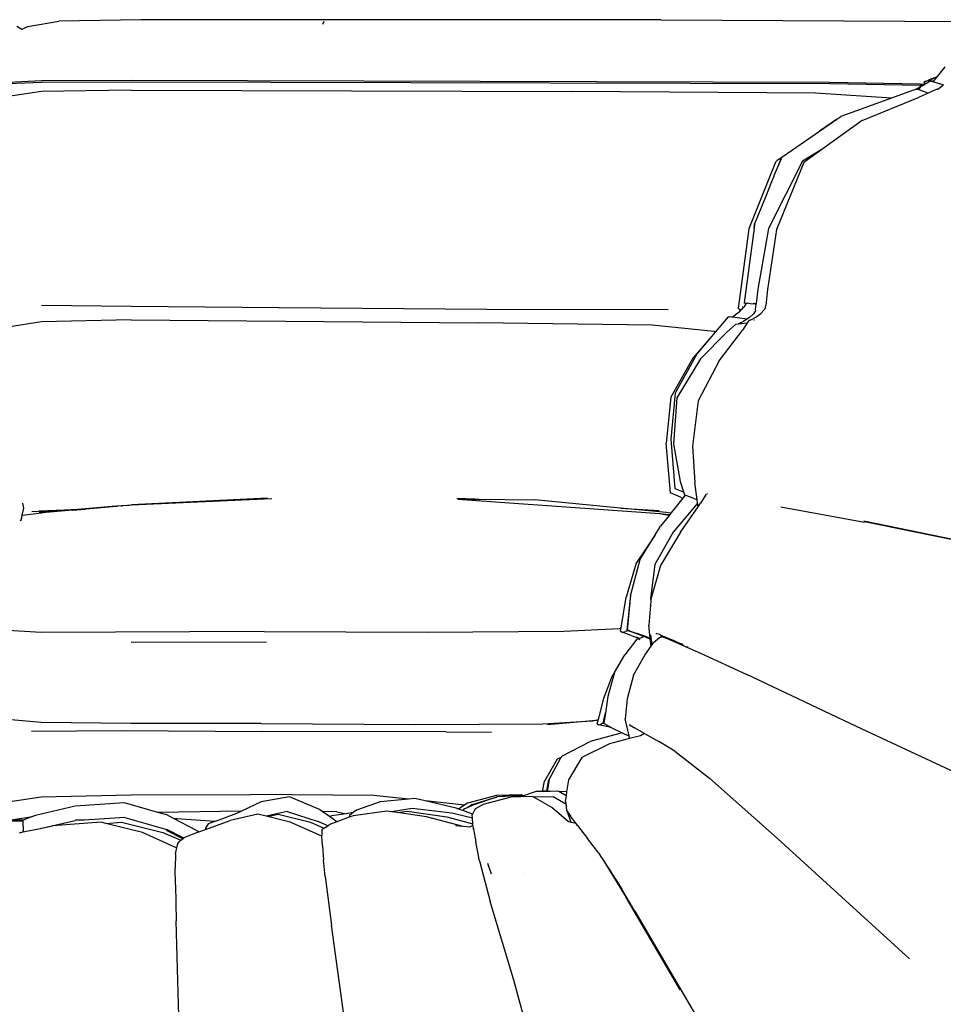
# Model space of a CAD drawing. Units: metres. Extents: x 2.16 to 9.77, y 0.15 to 3.39.
# Drawn here: x 8.66 to 9.08, y 0.73 to 1.18 of the extents above; entities that cross this region are included whole.
import ezdxf

# ---------------------------------------------------------------- set-up
doc = ezdxf.new("R2010")
doc.units = ezdxf.units.M
doc.layers.add('Edges', color=7, linetype='Continuous')

# ---------------------------------------------------------------- blocks, each defined once
blk = doc.blocks.new('togo RS')
at = {"layer": 'Edges'}
for p, q in [((0.88, 0.32215), (0.87764, 0.32363)), ((0.88173, 0.32316), (0.88, 0.32215)), ((0.88173, 0.32316), (0.88262, 0.32362)), ((0.88262, 0.32362), (0.89677, 0.32591)), ((0.9342, 0.32666), (0.89677, 0.32591)), ((1.17072, 0.32654), (0.9342, 0.32666)), ((1.0174, 0.3259), (1.01676, 0.3244)), ((1.17072, 0.32654), (1.31208, 0.32576)), ((0.88013, 0.3221), (0.88, 0.32215)), ((1.29655, 0.30079), (1.30002, 0.30515)), ((1.29282, 0.29943), (1.29655, 0.30079)), ((1.29641, 0.30061), (1.29303, 0.29905)), ((1.29477, 0.29855), (1.29641, 0.30061)), ((1.29641, 0.30061), (1.29655, 0.30079)), ((0.88897, 0.29882), (0.87374, 0.29804)), ((0.88896, 0.2981), (0.87374, 0.29747)), ((0.92974, 0.29821), (0.88896, 0.2981)), ((0.92975, 0.29898), (0.88897, 0.29882)), ((1.24762, 0.29739), (0.92974, 0.29821)), ((1.24718, 0.29813), (0.92975, 0.29898)), ((1.28857, 0.29735), (1.24718, 0.29813)), ((1.28907, 0.29672), (1.24762, 0.29739)), ((1.28815, 0.29585), (1.28716, 0.29501)), ((1.28944, 0.29667), (1.28815, 0.29585)), ((1.29019, 0.29709), (1.28857, 0.29735)), ((1.28974, 0.29663), (1.28871, 0.29573)), ((1.28902, 0.29626), (1.28944, 0.29667)), ((1.28962, 0.29664), (1.28902, 0.29626)), ((1.28944, 0.29667), (1.28907, 0.29672)), ((1.2895, 0.29666), (1.28944, 0.29667)), ((1.28969, 0.29682), (1.2895, 0.29666)), ((1.28962, 0.29664), (1.2895, 0.29666)), ((1.28984, 0.2967), (1.28962, 0.29664)), ((1.28974, 0.29663), (1.28962, 0.29664)), ((1.29019, 0.29709), (1.28969, 0.29682)), ((1.28978, 0.29662), (1.28974, 0.29663)), ((1.28984, 0.2967), (1.28978, 0.29662)), ((1.28994, 0.2968), (1.28984, 0.2967)), ((1.29005, 0.29692), (1.28994, 0.2968)), ((1.28994, 0.2968), (1.29001, 0.29681)), ((1.29009, 0.29688), (1.29001, 0.29681)), ((1.29009, 0.29688), (1.29141, 0.29769)), ((1.29077, 0.29741), (1.29019, 0.29709)), ((1.29088, 0.29848), (1.29035, 0.29813)), ((1.29035, 0.29813), (1.29077, 0.29741)), ((1.29065, 0.29794), (1.29076, 0.29787)), ((1.29117, 0.29762), (1.29077, 0.29741)), ((1.29088, 0.29848), (1.29263, 0.29914)), ((1.29197, 0.29875), (1.29088, 0.29848)), ((1.29095, 0.29775), (1.29117, 0.29762)), ((1.29131, 0.29769), (1.29117, 0.29762)), ((1.29141, 0.29769), (1.29131, 0.29769)), ((1.29141, 0.29769), (1.29163, 0.29782)), ((1.29298, 0.29853), (1.29163, 0.29782)), ((1.29238, 0.29898), (1.29197, 0.29875)), ((1.29197, 0.29875), (1.29246, 0.29894)), ((1.29238, 0.29898), (1.29267, 0.29908)), ((1.29246, 0.29894), (1.29238, 0.29898)), ((1.29251, 0.29895), (1.29246, 0.29894)), ((1.29251, 0.29895), (1.2927, 0.29903)), ((1.29278, 0.29889), (1.29251, 0.29895)), ((1.29256, 0.29927), (1.29285, 0.29938)), ((1.29256, 0.29927), (1.29267, 0.29936)), ((1.29274, 0.29918), (1.29256, 0.29927)), ((1.29256, 0.29927), (1.29263, 0.29914)), ((1.29263, 0.29914), (1.29274, 0.29918)), ((1.29263, 0.29914), (1.29267, 0.29908)), ((1.29267, 0.29936), (1.29282, 0.29943)), ((1.29267, 0.29908), (1.29282, 0.29914)), ((1.29267, 0.29908), (1.2927, 0.29903)), ((1.2927, 0.29903), (1.29289, 0.2991)), ((1.2927, 0.29903), (1.29278, 0.29889)), ((1.29274, 0.29918), (1.29292, 0.29925)), ((1.29282, 0.29914), (1.29274, 0.29918)), ((1.29298, 0.29853), (1.29278, 0.29889)), ((1.29315, 0.29883), (1.29278, 0.29889)), ((1.29282, 0.29914), (1.29295, 0.29919)), ((1.29289, 0.2991), (1.29282, 0.29914)), ((1.29289, 0.2991), (1.29298, 0.29914)), ((1.29303, 0.29905), (1.29289, 0.2991)), ((1.29307, 0.29858), (1.29298, 0.29853)), ((1.29355, 0.29893), (1.29303, 0.29905)), ((1.29305, 0.29902), (1.29303, 0.29905)), ((1.29309, 0.2986), (1.29307, 0.29858)), ((1.29324, 0.29867), (1.29309, 0.2986)), ((1.29376, 0.29856), (1.29324, 0.29867)), ((1.29493, 0.29827), (1.29336, 0.29877)), ((1.29493, 0.29827), (1.29344, 0.29884)), ((1.29355, 0.29893), (1.29477, 0.29855)), ((1.29493, 0.29827), (1.29376, 0.29856)), ((1.29498, 0.29817), (1.29493, 0.29827)), ((1.29727, 0.29751), (1.29498, 0.29817)), ((1.29675, 0.29505), (1.29782, 0.29594)), ((1.2991, 0.29702), (1.29727, 0.29751)), ((1.29765, 0.2977), (1.29759, 0.29768)), ((1.29782, 0.29594), (1.2991, 0.29702)), ((1.2991, 0.29702), (1.29922, 0.29712)), ((0.88895, 0.29396), (0.87373, 0.29169)), ((0.92973, 0.2946), (0.88895, 0.29396)), ((0.92973, 0.2946), (1.13017, 0.29403)), ((1.241, 0.29314), (1.13017, 0.29403)), ((1.27555, 0.291), (1.241, 0.29314)), ((1.26227, 0.28084), (1.28819, 0.29145)), ((1.28676, 0.2951), (1.27555, 0.291)), ((1.28676, 0.2951), (1.28716, 0.29501)), ((1.28716, 0.29501), (1.28728, 0.29499)), ((1.28771, 0.29485), (1.28728, 0.29499)), ((1.28771, 0.29485), (1.28785, 0.29498)), ((1.28775, 0.29483), (1.28771, 0.29485)), ((1.28775, 0.29483), (1.28785, 0.29498)), ((1.28847, 0.29459), (1.28775, 0.29483)), ((1.288, 0.29506), (1.28785, 0.29498)), ((1.28815, 0.29521), (1.288, 0.29506)), ((1.28815, 0.29521), (1.28845, 0.29555)), ((1.29229, 0.29326), (1.28819, 0.29145)), ((1.28855, 0.29565), (1.28845, 0.29555)), ((1.29064, 0.29384), (1.28847, 0.29459)), ((1.28871, 0.29573), (1.28855, 0.29565)), ((1.29229, 0.29326), (1.29064, 0.29384)), ((1.29619, 0.29497), (1.29229, 0.29326)), ((1.29619, 0.29497), (1.29675, 0.29505)), ((1.27555, 0.291), (1.25253, 0.28258)), ((1.25069, 0.28131), (1.25253, 0.28258)), ((1.24291, 0.27596), (1.25069, 0.28131)), ((1.25051, 0.28125), (1.24291, 0.27596)), ((1.26227, 0.28084), (1.24386, 0.26753)), ((1.25069, 0.28131), (1.25051, 0.28125)), ((1.22566, 0.2641), (1.24291, 0.27596)), ((1.24386, 0.26753), (1.23517, 0.26232)), ((1.24386, 0.26753), (1.23579, 0.26169)), ((1.22276, 0.26187), (1.21066, 0.23151)), ((1.23517, 0.26232), (1.21971, 0.23162)), ((1.22358, 0.26252), (1.22276, 0.26187)), ((1.23579, 0.26169), (1.22324, 0.23114)), ((1.22539, 0.26378), (1.22358, 0.26252)), ((1.2252, 0.26324), (1.22382, 0.25978)), ((1.22535, 0.26335), (1.22395, 0.25987)), ((1.22478, 0.26295), (1.2252, 0.26324)), ((1.22523, 0.2633), (1.2252, 0.26324)), ((1.22539, 0.26378), (1.22523, 0.2633)), ((1.22535, 0.26335), (1.22523, 0.2633)), ((1.22535, 0.26335), (1.22537, 0.2634)), ((1.22559, 0.26391), (1.22537, 0.2634)), ((1.2254, 0.26381), (1.22539, 0.26378)), ((1.22551, 0.26397), (1.2254, 0.26381)), ((1.22559, 0.26391), (1.2254, 0.26381)), ((1.22564, 0.26407), (1.22551, 0.26397)), ((1.22559, 0.26391), (1.22564, 0.26407)), ((1.22566, 0.2641), (1.22564, 0.26407)), ((1.22213, 0.25556), (1.22206, 0.25537)), ((1.22395, 0.25987), (1.22213, 0.25556)), ((1.22382, 0.25978), (1.22213, 0.25556)), ((1.22221, 0.25556), (1.22213, 0.25556)), ((1.22382, 0.25978), (1.22395, 0.25987)), ((1.22164, 0.25433), (1.21903, 0.2478)), ((1.22173, 0.25454), (1.22164, 0.25433)), ((1.22164, 0.25433), (1.22171, 0.25433)), ((1.22206, 0.25537), (1.22173, 0.25454)), ((1.2218, 0.25454), (1.22173, 0.25454)), ((1.22213, 0.25538), (1.22206, 0.25537)), ((1.21889, 0.24745), (1.21335, 0.2338)), ((1.21893, 0.24745), (1.2135, 0.23399)), ((1.21903, 0.2478), (1.21889, 0.24745)), ((1.21893, 0.24745), (1.21889, 0.24745)), ((1.21903, 0.2478), (1.21893, 0.24745)), ((1.21903, 0.2478), (1.21908, 0.2478)), ((1.21335, 0.2338), (1.21308, 0.23176)), ((1.21308, 0.23176), (1.21325, 0.23358)), ((1.21325, 0.23358), (1.21335, 0.2338)), ((1.21335, 0.2338), (1.2135, 0.23399)), ((1.21066, 0.23151), (1.20588, 0.19526)), ((1.21308, 0.23176), (1.20855, 0.19776)), ((1.21971, 0.23162), (1.21481, 0.20406)), ((1.22324, 0.23114), (1.21915, 0.20388)), ((1.21481, 0.20406), (1.21398, 0.19751)), ((1.21915, 0.20388), (1.21836, 0.19659)), ((1.20938, 0.19727), (1.20844, 0.19581)), ((1.20938, 0.19727), (1.20855, 0.19776)), ((1.20954, 0.19752), (1.20938, 0.19727)), ((1.20992, 0.19753), (1.20954, 0.19752)), ((1.20992, 0.19753), (1.20993, 0.19763)), ((1.21008, 0.19754), (1.20992, 0.19753)), ((1.21138, 0.19738), (1.21008, 0.19754)), ((1.21345, 0.19717), (1.21138, 0.19738)), ((1.21266, 0.19764), (1.21398, 0.19751)), ((1.21398, 0.19751), (1.21394, 0.19713)), ((0.92974, 0.19608), (0.88896, 0.19657)), ((0.99697, 0.19545), (0.92974, 0.19608)), ((0.99697, 0.19545), (0.99694, 0.19571)), ((1.09155, 0.1947), (0.99697, 0.19545)), ((1.17405, 0.19452), (1.09155, 0.1947)), ((1.20626, 0.19359), (1.20457, 0.19233)), ((1.20678, 0.19451), (1.20588, 0.19526)), ((1.20678, 0.19451), (1.20626, 0.19359)), ((1.20692, 0.19409), (1.20626, 0.19359)), ((1.20743, 0.19469), (1.20678, 0.19451)), ((1.20692, 0.19409), (1.20743, 0.19469)), ((1.20749, 0.19473), (1.20743, 0.19469)), ((1.20749, 0.19473), (1.20819, 0.19553)), ((1.2079, 0.19598), (1.20788, 0.19602)), ((1.20819, 0.19553), (1.20815, 0.19559)), ((1.20819, 0.19553), (1.20844, 0.19581)), ((1.21283, 0.19273), (1.21106, 0.19103)), ((1.21367, 0.19408), (1.21283, 0.19273)), ((1.21394, 0.19713), (1.21345, 0.19717)), ((1.21394, 0.19713), (1.21363, 0.1947)), ((1.21363, 0.1947), (1.21367, 0.19408)), ((1.21381, 0.19122), (1.21616, 0.19291)), ((1.21616, 0.19291), (1.21767, 0.19462)), ((1.21822, 0.19564), (1.21767, 0.19462)), ((1.21822, 0.19564), (1.21836, 0.19659)), ((1.21822, 0.19564), (1.21839, 0.19596)), ((0.8889, 0.18918), (0.87367, 0.18668)), ((0.9297, 0.19), (0.8889, 0.18918)), ((0.9297, 0.19), (1.08755, 0.18873)), ((1.16676, 0.18755), (1.08755, 0.18873)), ((1.20128, 0.19138), (1.19535, 0.18437)), ((1.20128, 0.19138), (1.20184, 0.19139)), ((1.20289, 0.19126), (1.20184, 0.19139)), ((1.20289, 0.19126), (1.20457, 0.19233)), ((1.20316, 0.19123), (1.20289, 0.19126)), ((1.20543, 0.19092), (1.20316, 0.19123)), ((1.20882, 0.19041), (1.20543, 0.19092)), ((1.20833, 0.18932), (1.20594, 0.18819)), ((1.20594, 0.18819), (1.21001, 0.18867)), ((1.21001, 0.18867), (1.208, 0.18545)), ((1.20986, 0.19028), (1.20833, 0.18932)), ((1.20847, 0.18975), (1.20862, 0.18972)), ((1.20986, 0.19028), (1.20882, 0.19041)), ((1.21106, 0.19103), (1.20986, 0.19028)), ((1.2108, 0.18995), (1.21001, 0.18867)), ((1.2108, 0.18995), (1.21168, 0.19005)), ((1.21168, 0.19005), (1.21381, 0.19122)), ((1.21327, 0.18985), (1.21297, 0.18989)), ((1.19494, 0.18469), (1.16676, 0.18755)), ((1.20061, 0.18432), (1.18871, 0.17231)), ((1.19535, 0.18437), (1.1937, 0.18241)), ((1.19535, 0.18437), (1.19494, 0.18469)), ((1.19717, 0.17132), (1.208, 0.18545)), ((1.20483, 0.18804), (1.20061, 0.18432)), ((1.20483, 0.18804), (1.20589, 0.18817)), ((1.20594, 0.18819), (1.20589, 0.18817)), ((1.1937, 0.18241), (1.18521, 0.17257)), ((1.1937, 0.18241), (1.18737, 0.17492)), ((1.18731, 0.17481), (1.18722, 0.1747)), ((1.18737, 0.17492), (1.18731, 0.17481)), ((1.18521, 0.17257), (1.17522, 0.15481)), ((1.18722, 0.1747), (1.1774, 0.15688)), ((1.18871, 0.17231), (1.17792, 0.15455)), ((1.19717, 0.17132), (1.18763, 0.1531)), ((1.1774, 0.15688), (1.17725, 0.15668)), ((1.17522, 0.15481), (1.17316, 0.13388)), ((1.17725, 0.15668), (1.17519, 0.13574)), ((1.17792, 0.15455), (1.1765, 0.13358)), ((1.18763, 0.1531), (1.18513, 0.1325)), ((1.17519, 0.13574), (1.17709, 0.11331)), ((1.17506, 0.11135), (1.17316, 0.13388)), ((1.1765, 0.13358), (1.17943, 0.1165)), ((1.18513, 0.1325), (1.1862, 0.11603)), ((1.17709, 0.11331), (1.18078, 0.11181)), ((1.17943, 0.1165), (1.18103, 0.11171)), ((1.18717, 0.10813), (1.1862, 0.11603)), ((0.9918, 0.10881), (0.92982, 0.10579)), ((0.92982, 0.10579), (0.99373, 0.10873)), ((1.08611, 0.10835), (1.07791, 0.10871)), ((1.08616, 0.10822), (1.07828, 0.10823)), ((1.17028, 0.10167), (1.07828, 0.10823)), ((1.08809, 0.10821), (1.08611, 0.10835)), ((1.08611, 0.10835), (1.1132, 0.10816)), ((1.08809, 0.10821), (1.08839, 0.10821)), ((1.15228, 0.10432), (1.1132, 0.10816)), ((1.17993, 0.10917), (1.17506, 0.11135)), ((1.18066, 0.10884), (1.17518, 0.10195)), ((1.17993, 0.10917), (1.18066, 0.10884)), ((1.18181, 0.11028), (1.18066, 0.10884)), ((1.18078, 0.11181), (1.18103, 0.11171)), ((1.18103, 0.11171), (1.18146, 0.11043)), ((1.18146, 0.11043), (1.18181, 0.11028)), ((1.18566, 0.10875), (1.18181, 0.11028)), ((1.18566, 0.10875), (1.18705, 0.10818)), ((1.18705, 0.10818), (1.18717, 0.10813)), ((1.18737, 0.10652), (1.18717, 0.10813)), ((1.19124, 0.11061), (1.18871, 0.1065)), ((1.19185, 0.11061), (1.19182, 0.11094)), ((0.88016, 0.10111), (0.88086, 0.10436)), ((0.88086, 0.10436), (0.88039, 0.10653)), ((0.9053, 0.10374), (0.88455, 0.10266)), ((0.88789, 0.1031), (0.90706, 0.10388)), ((0.9053, 0.10374), (0.88805, 0.10227)), ((0.90306, 0.10342), (0.88917, 0.10219)), ((0.90306, 0.10342), (0.90317, 0.10343)), ((0.90317, 0.10343), (0.90858, 0.10391)), ((0.90706, 0.10388), (0.9053, 0.10374)), ((0.92281, 0.10516), (0.90706, 0.10388)), ((0.90865, 0.10391), (0.90858, 0.10391)), ((0.90865, 0.10391), (0.90938, 0.10398)), ((0.90938, 0.10398), (0.90943, 0.10398)), ((0.90943, 0.10398), (0.92281, 0.10516)), ((0.92294, 0.10518), (0.92281, 0.10516)), ((0.92294, 0.10518), (0.92322, 0.1052)), ((0.9236, 0.10523), (0.92322, 0.1052)), ((0.92515, 0.10539), (0.9236, 0.10523)), ((0.92515, 0.10539), (0.92535, 0.10541)), ((0.92535, 0.10541), (0.92541, 0.10541)), ((0.92587, 0.10543), (0.92541, 0.10541)), ((0.92599, 0.10545), (0.92587, 0.10543)), ((0.92599, 0.10545), (0.92808, 0.10564)), ((0.92808, 0.10564), (0.9289, 0.10571)), ((0.9289, 0.10571), (0.92982, 0.10579)), ((1.15228, 0.10432), (1.16984, 0.10325)), ((1.17318, 0.10227), (1.15228, 0.10432)), ((1.1852, 0.10402), (1.17625, 0.09332)), ((1.17967, 0.09332), (1.18758, 0.10485)), ((1.18737, 0.10652), (1.1852, 0.10402)), ((1.18758, 0.10485), (1.18737, 0.10652)), ((1.18758, 0.10485), (1.18871, 0.1065)), ((1.26339, 0.09784), (1.22522, 0.10481)), ((0.87927, 0.09861), (0.87975, 0.09921)), ((0.87975, 0.09921), (0.88016, 0.10111)), ((0.88016, 0.10111), (0.88896, 0.10217)), ((0.8879, 0.10229), (0.88805, 0.10227)), ((0.88805, 0.10227), (0.88896, 0.10217)), ((0.88896, 0.10217), (0.88901, 0.10217)), ((0.88901, 0.10217), (0.88917, 0.10219)), ((1.17028, 0.10167), (1.17035, 0.10167)), ((1.17293, 0.10149), (1.17035, 0.10167)), ((1.17455, 0.10116), (1.17051, 0.09608)), ((1.17139, 0.10155), (1.17455, 0.10116)), ((1.17293, 0.10149), (1.17474, 0.10139)), ((1.17518, 0.10195), (1.17318, 0.10227)), ((1.17474, 0.10139), (1.17455, 0.10116)), ((1.17518, 0.10195), (1.17474, 0.10139)), ((1.16791, 0.09185), (1.17051, 0.09608)), ((1.34007, 0.08252), (1.26297, 0.09841)), ((1.34007, 0.08252), (1.26327, 0.09804)), ((1.16791, 0.09185), (1.15945, 0.0792)), ((1.16106, 0.08072), (1.16791, 0.09185)), ((1.17625, 0.09332), (1.16796, 0.07867)), ((1.17967, 0.09332), (1.17053, 0.07827)), ((1.16106, 0.08072), (1.15689, 0.06489)), ((1.15945, 0.0792), (1.15495, 0.06376)), ((1.16796, 0.07867), (1.16592, 0.06325)), ((1.17053, 0.07827), (1.16615, 0.0629)), ((1.15258, 0.04976), (1.15495, 0.06376)), ((1.15685, 0.06475), (1.1552, 0.04874)), ((1.15685, 0.06475), (1.15536, 0.04882)), ((1.15685, 0.06475), (1.15689, 0.06489)), ((1.16592, 0.06325), (1.16606, 0.06191)), ((1.16615, 0.0629), (1.16606, 0.06191)), ((1.16606, 0.06191), (1.16514, 0.05105)), ((1.12655, 0.04826), (1.15181, 0.04957)), ((1.15181, 0.04957), (1.15258, 0.04976)), ((1.15233, 0.04825), (1.15258, 0.04976)), ((1.16579, 0.04516), (1.16514, 0.05105)), ((0.88879, 0.04763), (0.87354, 0.04868)), ((0.99017, 0.04817), (0.88879, 0.04763)), ((0.99017, 0.04817), (1.06446, 0.04792)), ((1.06446, 0.04792), (1.12655, 0.04826)), ((1.15233, 0.04825), (1.15313, 0.0479)), ((1.15313, 0.0479), (1.15442, 0.04816)), ((1.15721, 0.04637), (1.15313, 0.0479)), ((1.15523, 0.04835), (1.15442, 0.04816)), ((1.1552, 0.04874), (1.15536, 0.04882)), ((1.1552, 0.04874), (1.15604, 0.04846)), ((1.15563, 0.04873), (1.1552, 0.04874)), ((1.15604, 0.04846), (1.15523, 0.04835)), ((1.15536, 0.04882), (1.15563, 0.04873)), ((1.15574, 0.04873), (1.15563, 0.04873)), ((1.15574, 0.04873), (1.1559, 0.04869)), ((1.1559, 0.04869), (1.15634, 0.04849)), ((1.15634, 0.04849), (1.15604, 0.04846)), ((1.15604, 0.04846), (1.16129, 0.04667)), ((1.1564, 0.0485), (1.15634, 0.04849)), ((1.1564, 0.0485), (1.15719, 0.0482)), ((1.15719, 0.0482), (1.15996, 0.04719)), ((1.15721, 0.04637), (1.15924, 0.04561)), ((1.15924, 0.04561), (1.16016, 0.04522)), ((1.15964, 0.04555), (1.15969, 0.04555)), ((1.15969, 0.04555), (1.15995, 0.04542)), ((1.16051, 0.04489), (1.15974, 0.04464)), ((1.15995, 0.04542), (1.15999, 0.04538)), ((1.16194, 0.0465), (1.15996, 0.04719)), ((1.15999, 0.04538), (1.1608, 0.04498)), ((1.15999, 0.04538), (1.16016, 0.04522)), ((1.16016, 0.04522), (1.16051, 0.04489)), ((1.16016, 0.04522), (1.16077, 0.04497)), ((1.16077, 0.04497), (1.16051, 0.04489)), ((1.1608, 0.04498), (1.16077, 0.04497)), ((1.16188, 0.04532), (1.1608, 0.04498)), ((1.16129, 0.04667), (1.16262, 0.04605)), ((1.16228, 0.04557), (1.16188, 0.04532)), ((1.16264, 0.0461), (1.16194, 0.0465)), ((1.16262, 0.04605), (1.16194, 0.0465)), ((1.16194, 0.0465), (1.16229, 0.04638)), ((1.16262, 0.04605), (1.16228, 0.04557)), ((1.16275, 0.04585), (1.16228, 0.04557)), ((1.16264, 0.0461), (1.16229, 0.04638)), ((1.16229, 0.04638), (1.16243, 0.04633)), ((1.16243, 0.04633), (1.16295, 0.04598)), ((1.16495, 0.04546), (1.16243, 0.04633)), ((1.16264, 0.0461), (1.16262, 0.04605)), ((1.16273, 0.04598), (1.16262, 0.04605)), ((1.16295, 0.04598), (1.16264, 0.0461)), ((1.16273, 0.04598), (1.16278, 0.04587)), ((1.16273, 0.04598), (1.16275, 0.04585)), ((1.16278, 0.04587), (1.16275, 0.04585)), ((1.16295, 0.04598), (1.16278, 0.04587)), ((1.16295, 0.04598), (1.16409, 0.0455)), ((1.16409, 0.0455), (1.16583, 0.04483)), ((1.16495, 0.04546), (1.16559, 0.04523)), ((1.16562, 0.04522), (1.16559, 0.04523)), ((1.16579, 0.04516), (1.16562, 0.04522)), ((1.16579, 0.04513), (1.16562, 0.04522)), ((1.16579, 0.04513), (1.16579, 0.04516)), ((1.16583, 0.04483), (1.16579, 0.04513)), ((1.1662, 0.04144), (1.16583, 0.04483)), ((1.16668, 0.04214), (1.16616, 0.04658)), ((1.17013, 0.04522), (1.16726, 0.043)), ((1.16888, 0.04717), (1.16849, 0.04729)), ((1.16888, 0.04717), (1.16889, 0.04714)), ((1.17, 0.04672), (1.16889, 0.04714)), ((1.1705, 0.0465), (1.17, 0.04672)), ((1.1714, 0.0458), (1.17013, 0.04522)), ((1.17339, 0.04532), (1.1705, 0.0465)), ((1.1714, 0.0458), (1.17066, 0.04607)), ((1.1714, 0.0458), (1.17356, 0.04495)), ((1.17713, 0.04374), (1.17339, 0.04532)), ((1.17356, 0.04495), (1.17736, 0.04331)), ((0.92967, 0.04323), (0.99124, 0.0434)), ((1.15974, 0.04464), (1.1543, 0.03753)), ((1.16069, 0.04471), (1.16095, 0.04446)), ((1.16095, 0.04446), (1.16098, 0.04439)), ((1.16339, 0.03732), (1.1662, 0.04144)), ((1.1662, 0.04144), (1.16668, 0.04214)), ((1.16668, 0.04214), (1.16726, 0.043)), ((1.17713, 0.04374), (1.17738, 0.04363)), ((1.17736, 0.04331), (1.18253, 0.04103)), ((1.17738, 0.04363), (1.17751, 0.04358)), ((1.17751, 0.04358), (1.17855, 0.04311)), ((1.17855, 0.04311), (1.17858, 0.04313)), ((1.17855, 0.04311), (1.17954, 0.04272)), ((1.17961, 0.0427), (1.17954, 0.04272)), ((1.17961, 0.0427), (1.1796, 0.04265)), ((1.17979, 0.04261), (1.17961, 0.0427)), ((1.17979, 0.04261), (1.17979, 0.04257)), ((1.17979, 0.04261), (1.17983, 0.04255)), ((1.17988, 0.04253), (1.17983, 0.04255)), ((1.17985, 0.04258), (1.17988, 0.04253)), ((1.1803, 0.04237), (1.17988, 0.04253)), ((1.1803, 0.04237), (1.1803, 0.04234)), ((1.1808, 0.04215), (1.1803, 0.04237)), ((1.1825, 0.04145), (1.18248, 0.04143)), ((1.18253, 0.04103), (1.18874, 0.03832)), ((1.1827, 0.04137), (1.1827, 0.04134)), ((1.18286, 0.04127), (1.18285, 0.0413)), ((1.18295, 0.04123), (1.18294, 0.04127)), ((1.1496, 0.02947), (1.1543, 0.03753)), ((1.15822, 0.02821), (1.16339, 0.03732)), ((1.18874, 0.03832), (1.20977, 0.02854)), ((1.14846, 0.02797), (1.14456, 0.01764)), ((1.1496, 0.02947), (1.14661, 0.0186)), ((1.1496, 0.02947), (1.14846, 0.02797)), ((1.15822, 0.02821), (1.15529, 0.01756)), ((1.20977, 0.02854), (1.2098, 0.02853)), ((1.25965, 0.00494), (1.2098, 0.02853)), ((1.14661, 0.0186), (1.14542, 0.01119)), ((1.14456, 0.01764), (1.14212, 0.00809)), ((1.15529, 0.01756), (1.15448, 0.00844)), ((1.1444, 0.00639), (1.14542, 0.01119)), ((1.14542, 0.01119), (1.14466, 0.00643)), ((0.88875, 0.00675), (0.87349, 0.00808)), ((0.92962, 0.00627), (0.88875, 0.00675)), ((0.98881, 0.00621), (0.92962, 0.00627)), ((0.98881, 0.00621), (1.05903, 0.00575)), ((1.05903, 0.00575), (1.11705, 0.00606)), ((1.11705, 0.00606), (1.13964, 0.00743)), ((1.13964, 0.00743), (1.11904, 0.00566)), ((1.13964, 0.00743), (1.1398, 0.00748)), ((1.1398, 0.00748), (1.14212, 0.00809)), ((1.14149, 0.00763), (1.1398, 0.00748)), ((1.14212, 0.00809), (1.1416, 0.00603)), ((1.1416, 0.00603), (1.14241, 0.00568)), ((1.14241, 0.00568), (1.14372, 0.0062)), ((1.14807, 0.00452), (1.14241, 0.00568)), ((1.14421, 0.00627), (1.14372, 0.0062)), ((1.1444, 0.00639), (1.14421, 0.00627)), ((1.1444, 0.00639), (1.1445, 0.0064)), ((1.1445, 0.0064), (1.14466, 0.00643)), ((1.1445, 0.0064), (1.1449, 0.00632)), ((1.14466, 0.00643), (1.1449, 0.00632)), ((1.1449, 0.00632), (1.14515, 0.0062)), ((1.14515, 0.0062), (1.14629, 0.00548)), ((1.14629, 0.00548), (1.14807, 0.00452)), ((1.14807, 0.00452), (1.14903, 0.004)), ((1.1562, 0.00059), (1.15448, 0.00844)), ((1.15632, 0.00577), (1.15865, 0.00433)), ((1.32691, -0.02654), (1.25965, 0.00494)), ((0.88441, 0.00282), (0.92523, 0.0031)), ((0.92523, 0.0031), (0.98918, 0.00258)), ((1.07284, 0.00248), (0.98918, 0.00258)), ((1.07284, 0.00248), (1.09369, 0.00226)), ((1.15312, 0.00206), (1.13849, -0.00198)), ((1.14903, 0.004), (1.15312, 0.00206)), ((1.15312, 0.00206), (1.15435, 0.00148)), ((1.15435, 0.00148), (1.1562, 0.00059)), ((1.15636, -0.00016), (1.1562, 0.00059)), ((1.16139, 0.00065), (1.15646, -0.00062)), ((1.1633, 0.00168), (1.15865, 0.00433)), ((1.1633, 0.00168), (1.16139, 0.00065)), ((1.1633, 0.00168), (1.16968, -0.00199)), ((1.12563, -0.00857), (1.13849, -0.00198)), ((1.14737, -0.00296), (1.13466, -0.00914)), ((1.15646, -0.00062), (1.14737, -0.00296)), ((1.15627, -0.00029), (1.15636, -0.00016)), ((1.15646, -0.00062), (1.15636, -0.00016)), ((1.17709, -0.00634), (1.16968, -0.00199)), ((1.12563, -0.00857), (1.12532, -0.00914)), ((1.17709, -0.00634), (1.19273, -0.01861)), ((1.12354, -0.00992), (1.11769, -0.02002)), ((1.11989, -0.01916), (1.12521, -0.00934)), ((1.12532, -0.00914), (1.12354, -0.00992)), ((1.12521, -0.00934), (1.12491, -0.00947)), ((1.12532, -0.00914), (1.12521, -0.00934)), ((1.13466, -0.00914), (1.12864, -0.01939)), ((1.11683, -0.0247), (1.11769, -0.02002)), ((1.11873, -0.02457), (1.11968, -0.01936)), ((1.11977, -0.0193), (1.11889, -0.02458)), ((1.11989, -0.01916), (1.11894, -0.02458)), ((1.11968, -0.01936), (1.11977, -0.0193)), ((1.11977, -0.0193), (1.11989, -0.01916)), ((1.12864, -0.01939), (1.12781, -0.02486)), ((1.19273, -0.01861), (1.2238, -0.04601)), ((0.8888, -0.02703), (0.92964, -0.02619)), ((0.92964, -0.02619), (0.98407, -0.02606)), ((1.04009, -0.0265), (0.98407, -0.02606)), ((1.05583, -0.02816), (1.04009, -0.0265)), ((1.08283, -0.02988), (1.096, -0.02641)), ((1.096, -0.02641), (1.10706, -0.02607)), ((1.10285, -0.02664), (1.09619, -0.02705)), ((1.10285, -0.02664), (1.0998, -0.02689)), ((1.10285, -0.02664), (1.10576, -0.02639)), ((1.10576, -0.02639), (1.10632, -0.02642)), ((1.10586, -0.02646), (1.10583, -0.02646)), ((1.10632, -0.02642), (1.10671, -0.02639)), ((1.10671, -0.02639), (1.10749, -0.02683)), ((1.10749, -0.02683), (1.10686, -0.02703)), ((1.10706, -0.02607), (1.10739, -0.02619)), ((1.10737, -0.02624), (1.10809, -0.02664)), ((1.10739, -0.02619), (1.10815, -0.02662)), ((1.10809, -0.02664), (1.10749, -0.02683)), ((1.10815, -0.02662), (1.10809, -0.02664)), ((1.11398, -0.02475), (1.10815, -0.02662)), ((1.11683, -0.0247), (1.11398, -0.02475)), ((1.11735, -0.02453), (1.11683, -0.0247)), ((1.12036, -0.02463), (1.11683, -0.0247)), ((1.11873, -0.02457), (1.11735, -0.02453)), ((1.11889, -0.02458), (1.11873, -0.02457)), ((1.11894, -0.02458), (1.11889, -0.02458)), ((1.12036, -0.02463), (1.11894, -0.02458)), ((1.12387, -0.02456), (1.12036, -0.02463)), ((1.1242, -0.02475), (1.12387, -0.02456)), ((1.12781, -0.02486), (1.1242, -0.02475)), ((1.12753, -0.02666), (1.1242, -0.02475)), ((1.12753, -0.02666), (1.12717, -0.02905)), ((1.12781, -0.02486), (1.12753, -0.02666)), ((0.87356, -0.02932), (0.8888, -0.02703)), ((0.9267, -0.0298), (0.90419, -0.0314)), ((0.94185, -0.03416), (0.9267, -0.0298)), ((0.98882, -0.02943), (0.9799, -0.03366)), ((1.00176, -0.02711), (0.98882, -0.02943)), ((1.01531, -0.03283), (1.00176, -0.02711)), ((1.04291, -0.02933), (1.03218, -0.0331)), ((1.05583, -0.02816), (1.04291, -0.02933)), ((1.05878, -0.02789), (1.05583, -0.02816)), ((1.06341, -0.02896), (1.05878, -0.02789)), ((1.0814, -0.03085), (1.06341, -0.02896)), ((1.07748, -0.0322), (1.06341, -0.02896)), ((1.0814, -0.03085), (1.07879, -0.03263)), ((1.08283, -0.02988), (1.0814, -0.03085)), ((1.08489, -0.03058), (1.08293, -0.03196)), ((1.08514, -0.0309), (1.08422, -0.03138)), ((1.08489, -0.03058), (1.09619, -0.02705)), ((1.08489, -0.03058), (1.09586, -0.02722)), ((1.09586, -0.02722), (1.08514, -0.0309)), ((1.0862, -0.03254), (1.09006, -0.03037)), ((1.09006, -0.03037), (1.10254, -0.02706)), ((1.09605, -0.02717), (1.09586, -0.02722)), ((1.0998, -0.02689), (1.09605, -0.02717)), ((1.09619, -0.02705), (1.09605, -0.02717)), ((1.10686, -0.02703), (1.10254, -0.02706)), ((1.11247, -0.027), (1.10686, -0.02703)), ((1.11256, -0.02705), (1.11247, -0.027)), ((1.11256, -0.02705), (1.12173, -0.027)), ((1.12115, -0.03198), (1.11256, -0.02705)), ((1.12173, -0.027), (1.12743, -0.03026)), ((1.12717, -0.02905), (1.12743, -0.03026)), ((1.12769, -0.03153), (1.12739, -0.02928)), ((1.12743, -0.03026), (1.12769, -0.03153)), ((0.88618, -0.03561), (0.88488, -0.03611)), ((0.90419, -0.0314), (0.88618, -0.03561)), ((0.9799, -0.03366), (0.94185, -0.03416)), ((0.94588, -0.03531), (0.94185, -0.03416)), ((0.94928, -0.0371), (0.94588, -0.03531)), ((0.97769, -0.0347), (0.96955, -0.03766)), ((0.98736, -0.03504), (0.97477, -0.03781)), ((0.9799, -0.03366), (0.97769, -0.0347)), ((0.99106, -0.03596), (0.98736, -0.03504)), ((1.00069, -0.03377), (0.99106, -0.03596)), ((0.99171, -0.03612), (0.9966, -0.03504)), ((0.9966, -0.03504), (1.01133, -0.03868)), ((1.00069, -0.03377), (1.01485, -0.03834)), ((1.01658, -0.03372), (1.01531, -0.03283)), ((1.02328, -0.03395), (1.01658, -0.03372)), ((1.01999, -0.03612), (1.01658, -0.03372)), ((1.01999, -0.03612), (1.02091, -0.03579)), ((1.02749, -0.03477), (1.02091, -0.03579)), ((1.02328, -0.03395), (1.02749, -0.03477)), ((1.03066, -0.03427), (1.02749, -0.03477)), ((1.02897, -0.03558), (1.02895, -0.03634)), ((1.03069, -0.03573), (1.02895, -0.03634)), ((1.03066, -0.03427), (1.02897, -0.03558)), ((1.03218, -0.0331), (1.03066, -0.03427)), ((1.04605, -0.03361), (1.03069, -0.03573)), ((1.04807, -0.03389), (1.04605, -0.03361)), ((1.05757, -0.03238), (1.04807, -0.03389)), ((1.05064, -0.03425), (1.04807, -0.03389)), ((1.05064, -0.03425), (1.0553, -0.03361)), ((1.06409, -0.03614), (1.05064, -0.03425)), ((1.0553, -0.03361), (1.07334, -0.03614)), ((1.07562, -0.03461), (1.05757, -0.03238)), ((1.08496, -0.03687), (1.07562, -0.03461)), ((1.07875, -0.03266), (1.07748, -0.0322)), ((1.07879, -0.03263), (1.07875, -0.03266)), ((1.0806, -0.03333), (1.07875, -0.03266)), ((1.08111, -0.03279), (1.0806, -0.03333)), ((1.08506, -0.03494), (1.0806, -0.03333)), ((1.08293, -0.03196), (1.08111, -0.03279)), ((1.08422, -0.03138), (1.08293, -0.03196)), ((1.08506, -0.03494), (1.08487, -0.03533)), ((1.08496, -0.03687), (1.08487, -0.03533)), ((1.0862, -0.03254), (1.08506, -0.03494)), ((1.12864, -0.03845), (1.12115, -0.03198)), ((1.12796, -0.0335), (1.12769, -0.03153)), ((1.12796, -0.0335), (1.12825, -0.03393)), ((1.1298, -0.03874), (1.12825, -0.03393)), ((1.12825, -0.03393), (1.12953, -0.03585)), ((1.13208, -0.0393), (1.12953, -0.03585)), ((0.88045, -0.03813), (0.87395, -0.03829)), ((0.87421, -0.0377), (0.88488, -0.03611)), ((0.88059, -0.03777), (0.87421, -0.0377)), ((0.88059, -0.03777), (0.88045, -0.03783)), ((0.88045, -0.03783), (0.88045, -0.03813)), ((0.88045, -0.03813), (0.88051, -0.04262)), ((0.88488, -0.03611), (0.88059, -0.03777)), ((0.88829, -0.04145), (0.90428, -0.0379)), ((0.88829, -0.04145), (0.89387, -0.04028)), ((0.91603, -0.0387), (0.89387, -0.04028)), ((0.90829, -0.03765), (0.90428, -0.0379)), ((0.90829, -0.03765), (0.90431, -0.0377)), ((0.92679, -0.03651), (0.90829, -0.03765)), ((0.91813, -0.03921), (0.91603, -0.0387)), ((0.91813, -0.03921), (0.92527, -0.0387)), ((0.93482, -0.04327), (0.91813, -0.03921)), ((0.92527, -0.0387), (0.94406, -0.04327)), ((0.92679, -0.03651), (0.94596, -0.04194)), ((0.93093, -0.03735), (0.93089, -0.03735)), ((0.95042, -0.03708), (0.94928, -0.0371)), ((0.9591, -0.04227), (0.94928, -0.0371)), ((0.96777, -0.03833), (0.95042, -0.03708)), ((0.96471, -0.03946), (0.96345, -0.0413)), ((0.96346, -0.04194), (0.97477, -0.03781)), ((0.96777, -0.03833), (0.96471, -0.03946)), ((0.96955, -0.03766), (0.96777, -0.03833)), ((0.99171, -0.03612), (0.99106, -0.03596)), ((1.00208, -0.03868), (0.99171, -0.03612)), ((1.01648, -0.04496), (1.00208, -0.03868)), ((1.01133, -0.03868), (1.01741, -0.0414)), ((1.01924, -0.04025), (1.01485, -0.03834)), ((1.01741, -0.0414), (1.01924, -0.04025)), ((1.01924, -0.04025), (1.01944, -0.04013)), ((1.02032, -0.03949), (1.01944, -0.04013)), ((1.02326, -0.03843), (1.01999, -0.03612)), ((1.02326, -0.03843), (1.02032, -0.03949)), ((1.02888, -0.03634), (1.02326, -0.03843)), ((1.02895, -0.03634), (1.02888, -0.03634)), ((1.02895, -0.03634), (1.02895, -0.03637)), ((1.08072, -0.04062), (1.06409, -0.03614)), ((1.07334, -0.03614), (1.0851, -0.03938)), ((1.07334, -0.03614), (1.0851, -0.03935)), ((1.08072, -0.04062), (1.07722, -0.04028)), ((1.08507, -0.04013), (1.08361, -0.04091)), ((1.0851, -0.03935), (1.08496, -0.03687)), ((1.08507, -0.04013), (1.0851, -0.03938)), ((1.0851, -0.03938), (1.0851, -0.03935)), ((1.08516, -0.04044), (1.0851, -0.03938)), ((1.1298, -0.03874), (1.12864, -0.03845)), ((1.13208, -0.0393), (1.1298, -0.03874)), ((1.1321, -0.03928), (1.13208, -0.0393)), ((1.13253, -0.04003), (1.13208, -0.0393)), ((1.13277, -0.04018), (1.13208, -0.0393)), ((1.13277, -0.04018), (1.13723, -0.04602)), ((0.87889, -0.04342), (0.88051, -0.04308)), ((0.88051, -0.04308), (0.88829, -0.04145)), ((0.88051, -0.04283), (0.88051, -0.04262)), ((0.88051, -0.04283), (0.88051, -0.04308)), ((0.94953, -0.05006), (0.93482, -0.04327)), ((0.94406, -0.04327), (0.95237, -0.04687)), ((0.95324, -0.04617), (0.94574, -0.0425)), ((0.95328, -0.04614), (0.94574, -0.0425)), ((0.95338, -0.04606), (0.9459, -0.04231)), ((0.95362, -0.04586), (0.94596, -0.04194)), ((0.95189, -0.04467), (0.95179, -0.04467)), ((0.95387, -0.04566), (0.95911, -0.04353)), ((0.96046, -0.04304), (0.9591, -0.04227)), ((0.95911, -0.04353), (0.96046, -0.04304)), ((0.96046, -0.04304), (0.96346, -0.04194)), ((0.96345, -0.0413), (0.96346, -0.04194)), ((1.01641, -0.04203), (1.01741, -0.0414)), ((1.01641, -0.04203), (1.01647, -0.04467)), ((1.01648, -0.04496), (1.01647, -0.04467)), ((1.08361, -0.04091), (1.08072, -0.04062)), ((1.08516, -0.04044), (1.08541, -0.04181)), ((1.0852, -0.04138), (1.08541, -0.04181)), ((1.0854, -0.04185), (1.08541, -0.04181)), ((1.0854, -0.04185), (1.08647, -0.04755)), ((0.9505, -0.05033), (0.95095, -0.04834)), ((0.95095, -0.04834), (0.95174, -0.04738)), ((0.95174, -0.04738), (0.95237, -0.04687)), ((0.95237, -0.04687), (0.95324, -0.04617)), ((0.95324, -0.04617), (0.95328, -0.04614)), ((0.95328, -0.04614), (0.95338, -0.04606)), ((0.95338, -0.04606), (0.95362, -0.04586)), ((0.95362, -0.04586), (0.95387, -0.04566)), ((1.01674, -0.04937), (1.01648, -0.04496)), ((1.08822, -0.05631), (1.08647, -0.04755)), ((1.14246, -0.05282), (1.13723, -0.04602)), ((1.2238, -0.04601), (1.28385, -0.10092)), ((0.9505, -0.05033), (0.94953, -0.05006)), ((0.94987, -0.0531), (0.94977, -0.05951)), ((0.94987, -0.0531), (0.9505, -0.05033)), ((1.01674, -0.04937), (1.01724, -0.05575)), ((1.14246, -0.05282), (1.14293, -0.05358)), ((1.14293, -0.05358), (1.14296, -0.05361)), ((1.14296, -0.05361), (1.14427, -0.05565)), ((1.01797, -0.06337), (1.01724, -0.05575)), ((1.08822, -0.05631), (1.08929, -0.0604)), ((1.09175, -0.05724), (1.09344, -0.06221)), ((1.14427, -0.05565), (1.15483, -0.07295)), ((1.14427, -0.05565), (1.15033, -0.06508)), ((0.94982, -0.06711), (0.94977, -0.05951)), ((1.08929, -0.0604), (1.08918, -0.06036)), ((1.08929, -0.0604), (1.09306, -0.07468)), ((1.10808, -0.06134), (1.10806, -0.06137)), ((0.94982, -0.06711), (0.95018, -0.08354)), ((1.01797, -0.06337), (1.02081, -0.08556)), ((1.15445, -0.07171), (1.15033, -0.06508)), ((1.15033, -0.06508), (1.15296, -0.06918)), ((1.15445, -0.07171), (1.15296, -0.06918)), ((1.15887, -0.0792), (1.15445, -0.07171)), ((1.10372, -0.1106), (1.09306, -0.07468)), ((1.17951, -0.11496), (1.15483, -0.07295)), ((1.17327, -0.10361), (1.15887, -0.0792)), ((1.15887, -0.0792), (1.21256, -0.17077)), ((0.95103, -0.11638), (0.95018, -0.08354)), ((1.02775, -0.13545), (1.02081, -0.08556)), ((1.1232, -0.18068), (1.10372, -0.1106)), ((0.953, -0.18126), (0.95103, -0.11638))]:
    blk.add_line(p, q, dxfattribs=at)

msp = doc.modelspace()

# ---------------------------------------------------------------- block references
msp.add_blockref('togo RS', (7.78213, 0.85438))

doc.saveas('drawing.dxf')
